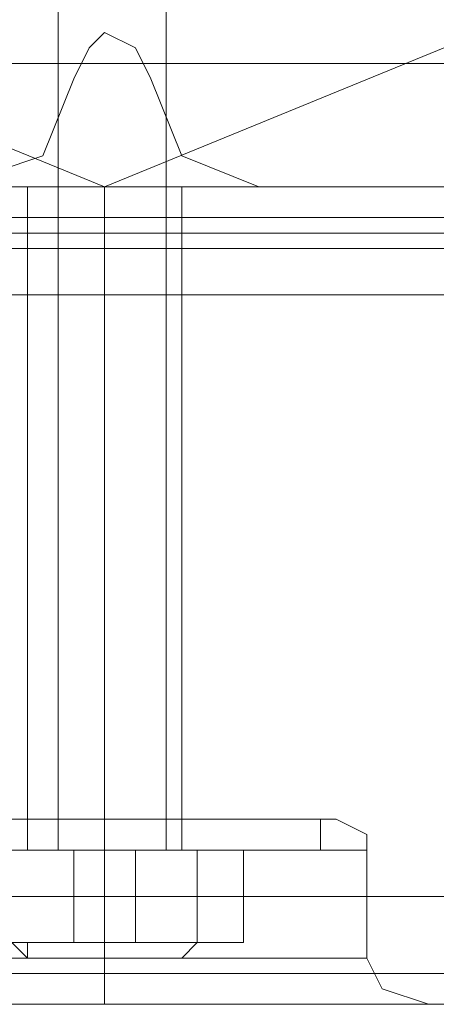
# Model space of a CAD drawing. Units: millimetres. Extents: x -2196 to 8564, y -5658 to 5533.
# Drawn here: x 895 to 917, y 2599 to 2651 of the extents above; entities that cross this region are included whole.
import ezdxf

# ---------------------------------------------------------------- set-up
doc = ezdxf.new("R2010")
doc.units = ezdxf.units.MM

# ---------------------------------------------------------------- blocks, each defined once
blk = doc.blocks.new('WMF0')
at = {"color": 27, "lineweight": 0}
blk.add_lwpolyline([(5875.755, -3642.159), (5882.293, -3626.222), (5898.23, -3619.684), (5914.166, -3626.222), (5920.704, -3642.159), (5914.166, -3658.096), (5898.23, -3664.634), (5882.293, -3658.096), (5875.755, -3642.159)], close=True, dxfattribs=at)
blk.add_lwpolyline([(5875.755, -3642.159), (5882.293, -3626.222), (5898.23, -3619.684), (5914.166, -3626.222), (5920.704, -3642.159), (5914.166, -3658.096), (5898.23, -3664.634), (5882.293, -3658.096), (5875.755, -3642.159)], close=True, dxfattribs=at)
at = {"color": 251, "lineweight": 0}
for points in [[(5897.004, -3682.205), (5897.004, -3647.471)], [(5897.004, -3682.205), (5897.004, -3647.471)], [(5899.864, -3682.205), (5899.864, -3647.471)], [(5899.864, -3682.205), (5899.864, -3647.471)], [(5892.917, -3681.388), (5894.552, -3681.388), (5898.23, -3681.388), (5902.316, -3681.388), (5903.95, -3681.388)], [(5902.316, -3681.388), (5898.23, -3681.388), (5894.552, -3681.388), (5892.917, -3681.388)], [(5892.917, -3681.388), (5894.552, -3681.388), (5898.23, -3681.388), (5902.316, -3681.388), (5903.95, -3681.388)], [(5902.316, -3681.388), (5898.23, -3681.388), (5894.552, -3681.388), (5892.917, -3681.388)], [(5900.273, -3681.388), (5899.864, -3681.388), (5898.23, -3681.388), (5897.004, -3681.388), (5896.186, -3681.388)], [(5896.186, -3682.205), (5896.186, -3681.388)], [(5900.273, -3681.388), (5899.864, -3681.388), (5898.23, -3681.388), (5897.004, -3681.388), (5896.186, -3681.388)], [(5896.186, -3682.205), (5896.186, -3681.388)], [(5897.004, -3681.388), (5898.23, -3681.388), (5899.864, -3681.388), (5900.273, -3681.388)], [(5897.004, -3681.388), (5898.23, -3681.388), (5899.864, -3681.388), (5900.273, -3681.388)], [(5898.23, -3682.205), (5898.23, -3681.388)], [(5898.23, -3682.205), (5898.23, -3681.388)], [(5898.23, -3682.205), (5898.23, -3681.388)], [(5898.23, -3682.205), (5898.23, -3681.388)], [(5898.23, -3682.205), (5898.23, -3681.388)], [(5898.23, -3682.205), (5898.23, -3681.388)], [(5898.23, -3682.205), (5898.23, -3681.388)], [(5898.23, -3682.205), (5898.23, -3681.388)], [(5900.273, -3682.205), (5900.273, -3681.388)], [(5900.273, -3682.205), (5900.273, -3681.388)], [(5903.95, -3682.205), (5903.95, -3681.388)], [(5903.95, -3682.205), (5903.95, -3681.388)], [(5892.917, -3682.205), (5894.552, -3682.205), (5898.23, -3682.205), (5901.907, -3682.205), (5903.542, -3682.205)], [(5901.907, -3682.205), (5898.23, -3682.205), (5894.552, -3682.205), (5892.917, -3682.205)], [(5903.95, -3682.205), (5902.316, -3682.205), (5898.23, -3682.205), (5894.552, -3682.205), (5892.917, -3682.205)], [(5892.917, -3682.205), (5894.552, -3682.205), (5898.23, -3682.205), (5902.316, -3682.205), (5903.95, -3682.205)], [(5902.316, -3682.205), (5898.23, -3682.205), (5894.552, -3682.205), (5892.917, -3682.205)], [(5892.917, -3682.205), (5894.552, -3682.205), (5898.23, -3682.205), (5901.907, -3682.205), (5903.542, -3682.205)], [(5901.907, -3682.205), (5898.23, -3682.205), (5894.552, -3682.205), (5892.917, -3682.205)], [(5903.95, -3682.205), (5902.316, -3682.205), (5898.23, -3682.205), (5894.552, -3682.205), (5892.917, -3682.205)], [(5892.917, -3682.205), (5894.552, -3682.205), (5898.23, -3682.205), (5902.316, -3682.205), (5903.95, -3682.205)], [(5902.316, -3682.205), (5898.23, -3682.205), (5894.552, -3682.205), (5892.917, -3682.205)], [(5894.552, -3682.205), (5898.23, -3682.205), (5902.316, -3682.205), (5903.95, -3682.205)], [(5894.552, -3682.205), (5898.23, -3682.205), (5902.316, -3682.205), (5903.95, -3682.205)], [(5897.412, -3684.657), (5894.96, -3684.657), (5894.96, -3682.205), (5897.412, -3682.205)], [(5897.412, -3684.657), (5894.96, -3684.657), (5894.96, -3682.205), (5897.412, -3682.205)], [(5900.681, -3682.205), (5899.864, -3682.205), (5898.23, -3682.205), (5896.595, -3682.205), (5895.778, -3682.205)], [(5895.778, -3682.205), (5896.186, -3682.205)], [(5895.778, -3684.657), (5899.047, -3684.657), (5899.047, -3682.205), (5895.778, -3682.205)], [(5900.681, -3682.205), (5899.864, -3682.205), (5898.23, -3682.205), (5896.595, -3682.205), (5895.778, -3682.205)], [(5895.778, -3682.205), (5896.186, -3682.205)], [(5895.778, -3684.657), (5899.047, -3684.657), (5899.047, -3682.205), (5895.778, -3682.205)], [(5896.186, -3682.205), (5897.004, -3682.205), (5898.23, -3682.205), (5899.864, -3682.205), (5900.273, -3682.205)], [(5899.864, -3682.205), (5898.23, -3682.205), (5897.004, -3682.205), (5896.186, -3682.205)], [(5900.681, -3682.205), (5899.864, -3682.205), (5898.23, -3682.205), (5896.595, -3682.205), (5896.186, -3682.205)], [(5900.273, -3682.205), (5899.864, -3682.205), (5898.23, -3682.205), (5897.004, -3682.205), (5896.186, -3682.205)], [(5896.186, -3682.205), (5897.004, -3682.205), (5898.23, -3682.205), (5899.864, -3682.205), (5900.273, -3682.205)], [(5899.864, -3682.205), (5898.23, -3682.205), (5897.004, -3682.205), (5896.186, -3682.205)], [(5900.681, -3682.205), (5899.864, -3682.205), (5898.23, -3682.205), (5896.595, -3682.205), (5896.186, -3682.205)], [(5900.273, -3682.205), (5899.864, -3682.205), (5898.23, -3682.205), (5897.004, -3682.205), (5896.186, -3682.205)], [(5896.595, -3682.205), (5898.23, -3682.205), (5899.864, -3682.205), (5900.681, -3682.205)], [(5896.595, -3682.205), (5898.23, -3682.205), (5899.864, -3682.205), (5900.681, -3682.205)], [(5896.595, -3682.205), (5898.23, -3682.205), (5899.864, -3682.205), (5900.681, -3682.205)], [(5896.595, -3682.205), (5898.23, -3682.205), (5899.864, -3682.205), (5900.681, -3682.205)], [(5897.004, -3682.205), (5898.23, -3682.205), (5899.864, -3682.205), (5900.273, -3682.205)], [(5897.004, -3682.205), (5898.23, -3682.205), (5899.864, -3682.205), (5900.273, -3682.205)], [(5900.681, -3684.657), (5897.412, -3684.657), (5897.412, -3682.205), (5900.681, -3682.205)], [(5900.681, -3684.657), (5897.412, -3684.657), (5897.412, -3682.205), (5900.681, -3682.205)], [(5899.047, -3684.657), (5901.907, -3684.657), (5901.907, -3682.205), (5899.047, -3682.205)], [(5899.047, -3684.657), (5901.907, -3684.657), (5901.907, -3682.205), (5899.047, -3682.205)], [(5900.681, -3682.205), (5900.273, -3682.205)], [(5900.681, -3682.205), (5900.273, -3682.205)], [(5901.907, -3684.657), (5900.681, -3684.657), (5900.681, -3682.205), (5901.907, -3682.205)], [(5901.907, -3684.657), (5900.681, -3684.657), (5900.681, -3682.205), (5901.907, -3682.205)], [(5903.542, -3682.205), (5903.95, -3682.205)], [(5903.542, -3682.205), (5903.95, -3682.205)], [(5896.186, -3685.065), (5895.778, -3684.657)], [(5896.186, -3685.065), (5895.778, -3684.657)], [(5896.186, -3685.065), (5896.186, -3684.657)], [(5896.186, -3685.065), (5896.186, -3684.657)], [(5900.273, -3685.065), (5900.681, -3684.657)], [(5900.273, -3685.065), (5900.681, -3684.657)], [(5900.273, -3685.065), (5900.681, -3684.657)], [(5900.273, -3685.065), (5900.681, -3684.657)]]:
    blk.add_lwpolyline(points, dxfattribs=at)
at = {"color": 51, "lineweight": 0}
for points in [[(5897.412, -3661.773), (5897.821, -3660.956), (5898.23, -3660.547), (5899.047, -3660.956), (5899.455, -3661.773)], [(5897.412, -3661.773), (5897.821, -3660.956), (5898.23, -3660.547), (5899.047, -3660.956), (5899.455, -3661.773)], [(5894.143, -3664.634), (5896.595, -3663.816), (5897.412, -3661.773)], [(5894.143, -3664.634), (5896.595, -3663.816), (5897.412, -3661.773)], [(5899.455, -3661.773), (5900.273, -3663.816), (5902.316, -3664.634)], [(5899.455, -3661.773), (5900.273, -3663.816), (5902.316, -3664.634)], [(5902.316, -3664.634), (5917.844, -3664.634)], [(5902.316, -3664.634), (5917.844, -3664.634)]]:
    blk.add_lwpolyline(points, dxfattribs=at)
at = {"color": 30, "lineweight": 0}
for points in [[(5897.412, -3661.773), (5897.821, -3660.956), (5898.23, -3660.547), (5899.047, -3660.956), (5899.455, -3661.773)], [(5897.412, -3661.773), (5897.821, -3660.956), (5898.23, -3660.547), (5899.047, -3660.956), (5899.455, -3661.773)], [(5894.143, -3664.634), (5896.595, -3663.816), (5897.412, -3661.773)], [(5894.143, -3664.634), (5896.595, -3663.816), (5897.412, -3661.773)], [(5899.455, -3661.773), (5900.273, -3663.816), (5902.316, -3664.634)], [(5899.455, -3661.773), (5900.273, -3663.816), (5902.316, -3664.634)], [(5431.16, -3664.634), (5915.801, -3664.634)], [(5431.16, -3664.634), (5915.801, -3664.634)], [(5431.16, -3664.634), (5915.801, -3664.634)], [(5431.16, -3664.634), (5915.801, -3664.634)], [(5431.16, -3664.634), (5915.801, -3664.634)], [(5431.16, -3664.634), (5915.801, -3664.634)], [(5896.186, -3664.634), (5896.186, -3681.388)], [(5896.186, -3664.634), (5896.186, -3681.388)], [(5898.23, -3664.634), (5898.23, -3681.388)], [(5898.23, -3664.634), (5898.23, -3681.388)], [(5898.23, -3664.634), (5898.23, -3681.388)], [(5898.23, -3664.634), (5898.23, -3681.388)], [(5900.273, -3664.634), (5900.273, -3681.388)], [(5900.273, -3664.634), (5900.273, -3681.388)], [(5902.316, -3664.634), (5917.844, -3664.634)], [(5902.316, -3664.634), (5917.844, -3664.634)], [(5431.16, -3667.494), (5431.16, -3683.431), (5915.801, -3683.431)], [(5431.16, -3667.494), (5915.801, -3667.494)], [(5431.16, -3667.494), (5915.801, -3667.494)], [(5431.16, -3667.494), (5915.801, -3667.494)], [(5431.16, -3667.494), (5915.801, -3667.494)], [(5431.16, -3667.494), (5915.801, -3667.494)], [(5431.16, -3683.431), (5431.16, -3667.494), (5915.801, -3667.494)], [(5892.509, -3681.388), (5894.143, -3681.388), (5898.23, -3681.388), (5902.725, -3681.388), (5904.359, -3681.388)], [(5902.725, -3681.388), (5898.23, -3681.388), (5894.143, -3681.388), (5892.509, -3681.388)], [(5892.509, -3681.388), (5894.143, -3681.388), (5898.23, -3681.388), (5902.725, -3681.388), (5904.359, -3681.388)], [(5902.725, -3681.388), (5898.23, -3681.388), (5894.143, -3681.388), (5892.509, -3681.388)], [(5896.186, -3681.388), (5897.004, -3681.388), (5898.23, -3681.388), (5899.864, -3681.388), (5900.273, -3681.388)], [(5899.864, -3681.388), (5898.23, -3681.388), (5897.004, -3681.388), (5896.186, -3681.388)], [(5896.186, -3681.388), (5897.004, -3681.388), (5898.23, -3681.388), (5899.864, -3681.388), (5900.273, -3681.388)], [(5899.864, -3681.388), (5898.23, -3681.388), (5897.004, -3681.388), (5896.186, -3681.388)], [(5898.23, -3681.388), (5898.23, -3681.796), (5898.23, -3682.205)], [(5898.23, -3681.388), (5898.23, -3681.796), (5898.23, -3682.205)], [(5898.23, -3681.388), (5898.23, -3681.796), (5898.23, -3682.205)], [(5898.23, -3681.388), (5898.23, -3681.796), (5898.23, -3682.205)], [(5904.359, -3681.388), (5905.176, -3681.796), (5905.176, -3682.205)], [(5904.359, -3681.388), (5905.176, -3681.796), (5905.176, -3682.205)], [(5891.283, -3682.205), (5893.326, -3682.205), (5898.23, -3682.205), (5903.133, -3682.205), (5905.176, -3682.205)], [(5903.133, -3682.205), (5898.23, -3682.205), (5893.326, -3682.205), (5891.283, -3682.205)], [(5891.283, -3682.205), (5893.326, -3682.205), (5898.23, -3682.205), (5903.133, -3682.205), (5905.176, -3682.205)], [(5903.133, -3682.205), (5898.23, -3682.205), (5893.326, -3682.205), (5891.283, -3682.205)], [(5898.23, -3682.205), (5898.23, -3685.065)], [(5898.23, -3682.205), (5898.23, -3685.065)], [(5898.23, -3682.205), (5898.23, -3685.065)], [(5898.23, -3682.205), (5898.23, -3685.065)], [(5905.176, -3682.205), (5905.176, -3685.065)], [(5905.176, -3682.205), (5905.176, -3685.065)], [(5431.16, -3683.431), (5915.801, -3683.431)], [(5431.16, -3683.431), (5915.801, -3683.431)], [(5431.16, -3683.431), (5915.801, -3683.431)], [(5431.16, -3683.431), (5915.801, -3683.431)], [(5431.16, -3683.431), (5915.801, -3683.431)], [(5891.283, -3685.065), (5893.326, -3685.065), (5898.23, -3685.065), (5903.133, -3685.065), (5905.176, -3685.065)], [(5903.133, -3685.065), (5898.23, -3685.065), (5893.326, -3685.065), (5891.283, -3685.065)], [(5898.23, -3686.291), (5898.23, -3685.883), (5898.23, -3685.065)], [(5898.23, -3686.291), (5898.23, -3685.883), (5898.23, -3685.065)], [(5898.23, -3686.291), (5898.23, -3685.883), (5898.23, -3685.065)], [(5898.23, -3686.291), (5898.23, -3685.883), (5898.23, -3685.065)], [(5906.811, -3686.291), (5905.585, -3685.883), (5905.176, -3685.065)], [(5906.811, -3686.291), (5905.585, -3685.883), (5905.176, -3685.065)], [(5431.16, -3685.474), (5915.801, -3685.474)], [(5431.16, -3685.474), (5915.801, -3685.474)], [(5431.16, -3686.291), (5915.801, -3686.291)], [(5431.16, -3686.291), (5915.801, -3686.291)], [(5901.499, -3686.291), (5899.864, -3686.291), (5898.23, -3686.291), (5896.595, -3686.291), (5894.96, -3686.291)], [(5901.499, -3686.291), (5899.864, -3686.291), (5898.23, -3686.291), (5896.595, -3686.291), (5894.96, -3686.291)], [(5894.96, -3686.291), (5895.778, -3686.291), (5896.595, -3686.291), (5897.412, -3686.291), (5898.23, -3686.291), (5899.047, -3686.291), (5899.864, -3686.291), (5900.681, -3686.291), (5901.499, -3686.291)], [(5894.96, -3686.291), (5895.778, -3686.291), (5896.595, -3686.291), (5897.412, -3686.291), (5898.23, -3686.291), (5899.047, -3686.291), (5899.864, -3686.291), (5900.681, -3686.291), (5901.499, -3686.291)], [(5901.499, -3686.291), (5905.994, -3686.291)], [(5905.994, -3686.291), (5901.499, -3686.291)], [(5901.499, -3686.291), (5915.801, -3686.291)], [(5901.499, -3686.291), (5905.994, -3686.291)], [(5905.994, -3686.291), (5901.499, -3686.291)], [(5901.499, -3686.291), (5915.801, -3686.291)], [(5901.499, -3686.291), (5915.801, -3686.291)], [(5901.499, -3686.291), (5915.801, -3686.291)]]:
    blk.add_lwpolyline(points, dxfattribs=at)
at = {"color": 27, "lineweight": 0}
for points in [[(5879.024, -3661.365), (5917.435, -3661.365)], [(5879.024, -3661.365), (5917.435, -3661.365)], [(5918.253, -3665.451), (5878.206, -3665.451)], [(5878.206, -3665.86), (5918.253, -3665.86)], [(5878.206, -3666.268), (5918.253, -3666.268)], [(5918.253, -3666.268), (5878.206, -3666.268)]]:
    blk.add_lwpolyline(points, dxfattribs=at)
at = {"color": 30, "lineweight": 0}
for points in [[(5900.273, -3664.634), (5899.864, -3664.634), (5898.23, -3664.634), (5897.004, -3664.634), (5896.186, -3664.634), (5897.004, -3664.634), (5898.23, -3664.634), (5899.864, -3664.634), (5900.273, -3664.634)], [(5900.273, -3664.634), (5899.864, -3664.634), (5898.23, -3664.634), (5897.004, -3664.634), (5896.186, -3664.634), (5897.004, -3664.634), (5898.23, -3664.634), (5899.864, -3664.634), (5900.273, -3664.634)], [(5431.16, -3665.451), (5915.801, -3665.451), (5431.16, -3665.451), (5915.801, -3665.451), (5431.16, -3665.451), (5915.801, -3665.451), (5431.16, -3665.451)], [(5891.283, -3685.065), (5893.326, -3685.065), (5898.23, -3685.065), (5903.133, -3685.065), (5905.176, -3685.065), (5903.133, -3685.065), (5898.23, -3685.065), (5893.326, -3685.065), (5891.283, -3685.065)], [(5431.16, -3685.474), (5915.801, -3685.474), (5431.16, -3685.474), (5915.801, -3685.474), (5431.16, -3685.474)]]:
    blk.add_lwpolyline(points, close=True, dxfattribs=at)
at = {"color": 251, "lineweight": 0}
blk.add_lwpolyline([(5895.369, -3685.065), (5896.186, -3685.065), (5898.23, -3685.065), (5900.273, -3685.065), (5901.09, -3685.065), (5900.273, -3685.065), (5898.23, -3685.065), (5896.186, -3685.065), (5895.369, -3685.065)], close=True, dxfattribs=at)
blk.add_lwpolyline([(5895.369, -3685.065), (5896.186, -3685.065), (5898.23, -3685.065), (5900.273, -3685.065), (5901.09, -3685.065), (5900.273, -3685.065), (5898.23, -3685.065), (5896.186, -3685.065), (5895.369, -3685.065)], close=True, dxfattribs=at)

msp = doc.modelspace()

# ---------------------------------------------------------------- block references
at = {"xscale": 2.001033900000039, "yscale": 2.001033900000039, "zscale": 2.0010339}
msp.add_blockref('WMF0', (-10903.097, 9975.017), dxfattribs=at)

doc.saveas('drawing.dxf')
